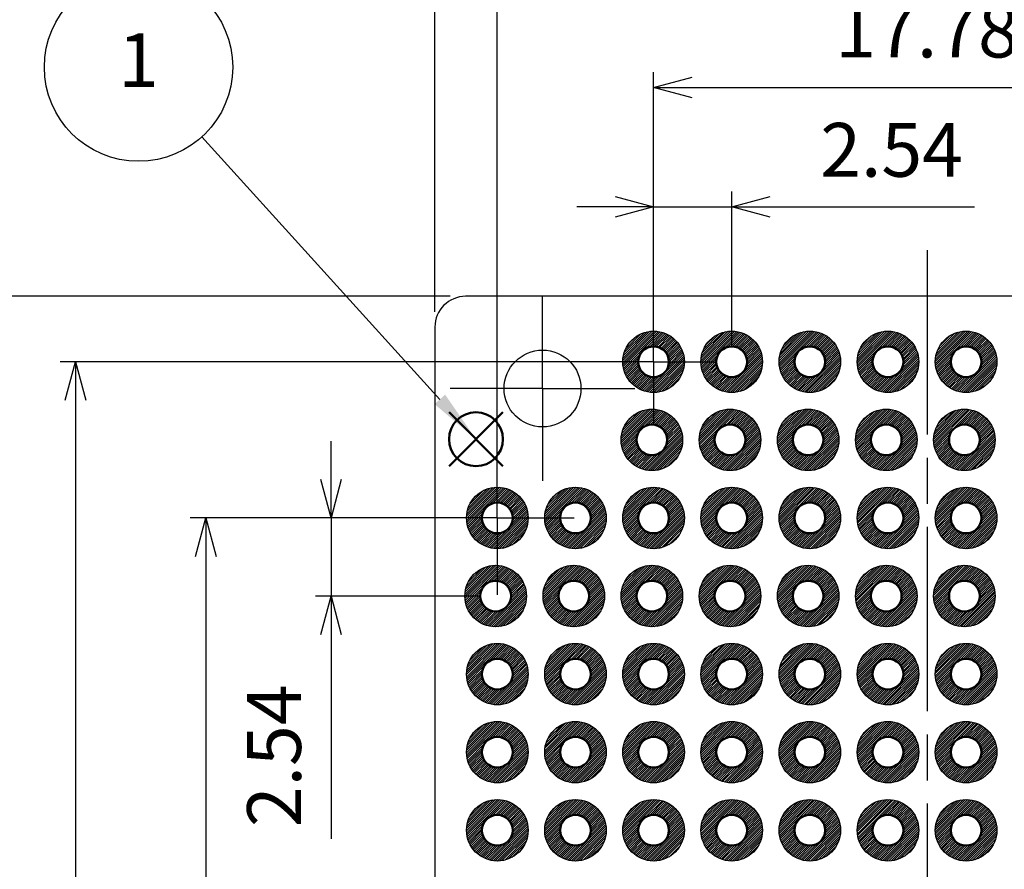
# Model space of a CAD drawing. Units: millimetres. Extents: x 197 to 398, y 107 to 247.
# Drawn here: x 265 to 297, y 196 to 223 of the extents above; entities that cross this region are included whole.
import ezdxf

# ---------------------------------------------------------------- set-up
doc = ezdxf.new("R2010")
doc.units = ezdxf.units.MM
doc.header["$LTSCALE"] = 0.5
doc.linetypes.add('AM_ISO08W050', pattern=[18, 12, -1.5, 3, -1.5])
doc.linetypes.add('AM_ISO08W050x2', pattern=[9, 6, -0.75, 1.5, -0.75])
doc.layers.add('AM_12', color=7, linetype='Continuous', lineweight=50, plot=False)
for name, color, linetype, lineweight in [('AM_5', 3, 'Continuous', 25), ('AM_7', 4, 'AM_ISO08W050', 25), ('基板', 7, 'Continuous', 50), ('ﾊﾝﾀﾞ', 8, 'Continuous', 25)]:
    doc.layers.add(name, color=color, linetype=linetype, lineweight=lineweight)
doc.styles.add('ACISOTS', font='isocp.shx', dxfattribs={"height": 1, "bigfont": 'extfont.shx'})
doc.styles.get("Standard").update_dxf_attribs({"font": 'ISOCP.SHX', "bigfont": 'EXTFONT.SHX'})
doc.dimstyles.new('AM_ISO$0', dxfattribs={"dimtxt": 3.5, "dimasz": 2.5, "dimexe": 1, "dimexo": 1, "dimgap": 1.5, "dimtad": 1, "dimdsep": 46, "dimtxsty": 'STANDARD', "dimblk": 'OPEN30', "dimcen": 0, "dimclrd": 3, "dimclre": 3, "dimclrt": 2, "dimadec": 0, "dimazin": 2, "dimtp": 0.1, "dimtm": 0.1, "dimtfac": 0.71, "dimtmove": 0, "dimatfit": 3, "dimldrblk": 'OPEN30', "dimfxl": 1, "dimlwd": -1, "dimlwe": -1, "dimarcsym": 0})
pattern_1 = [(45, (197.907274, -0.155205), (-0.035355339, 0.035355339), [])]
pattern_2 = [(45, (197.907274, 2.384795), (-0.035355339, 0.035355339), [])]
pattern_3 = [(45, (197.851744, 7.464643), (-0.035355339, 0.035355339), [])]
pattern_4 = [(45, (197.907274, 10.004795), (-0.035355339, 0.035355339), [])]
pattern_5 = [(45, (197.907274, 4.924795), (-0.035355339, 0.035355339), [])]
pattern_6 = [(45, (197.851744, 12.544643), (-0.035355339, 0.035355339), [])]
pattern_7 = [(45, (197.907274, 15.084795), (-0.035355339, 0.035355339), [])]

# ---------------------------------------------------------------- blocks, each defined once
blk = doc.blocks.new('_Open30')
at = {"color": 0, "linetype": 'ByBlock', "lineweight": -2}
for p, q in [((-1, 0.268), (0, 0)), ((0, 0), (-1, -0.268)), ((0, 0), (-1, 0))]:
    blk.add_line(p, q, dxfattribs=at)
blk = doc.blocks.new('*D22')
at = {"layer": 'AM_5', "color": 3}
for p, q in [((278.122, 213.731), (278.122, 228.651)), ((310.122, 213.731), (310.122, 228.651)), ((279.372, 228.151), (308.872, 228.151))]:
    blk.add_line(p, q, dxfattribs=at)
at = {"layer": 'Defpoints', "color": 0}
for p in [(310.122, 228.151), (278.122, 213.231), (310.122, 213.231)]:
    blk.add_point(p, dxfattribs=at)
at = {"layer": 'AM_5', "color": 3, "xscale": 1.25, "yscale": 1.25, "zscale": 1.25, "rotation": 180}
blk.add_blockref('_Open30', (278.122, 228.151), dxfattribs=at)
at = {"layer": 'AM_5', "color": 3, "xscale": 1.25, "yscale": 1.25, "zscale": 1.25}
blk.add_blockref('_Open30', (310.122, 228.151), dxfattribs=at)
at = {"layer": 'AM_5', "color": 2, "insert": (294.122, 229.776), "char_height": 1.75, "attachment_point": 5}
blk.add_mtext('32', dxfattribs=at)
blk = doc.blocks.new('*D23')
at = {"layer": 'AM_5', "color": 3}
for p, q in [((285.232, 212.601), (285.232, 221.524)), ((303.012, 212.601), (303.012, 221.524)), ((286.482, 221.024), (301.762, 221.024))]:
    blk.add_line(p, q, dxfattribs=at)
at = {"layer": 'Defpoints', "color": 0}
for p in [(303.012, 221.024), (285.232, 212.101), (303.012, 212.101)]:
    blk.add_point(p, dxfattribs=at)
at = {"layer": 'AM_5', "color": 3, "xscale": 1.25, "yscale": 1.25, "zscale": 1.25, "rotation": 180}
blk.add_blockref('_Open30', (285.232, 221.024), dxfattribs=at)
at = {"layer": 'AM_5', "color": 3, "xscale": 1.25, "yscale": 1.25, "zscale": 1.25}
blk.add_blockref('_Open30', (303.012, 221.024), dxfattribs=at)
at = {"layer": 'AM_5', "color": 2, "insert": (294.123, 222.649), "char_height": 1.75, "attachment_point": 5}
blk.add_mtext('17.78', dxfattribs=at)
blk = doc.blocks.new('*D24')
at = {"layer": 'AM_5', "color": 3}
for p, q in [((280.152, 207.521), (280.152, 225.226)), ((308.092, 207.521), (308.092, 225.226)), ((281.402, 224.726), (306.842, 224.726))]:
    blk.add_line(p, q, dxfattribs=at)
at = {"layer": 'Defpoints', "color": 0}
for p in [(308.092, 224.726), (280.152, 207.021), (308.092, 207.021)]:
    blk.add_point(p, dxfattribs=at)
at = {"layer": 'AM_5', "color": 3, "xscale": 1.25, "yscale": 1.25, "zscale": 1.25, "rotation": 180}
blk.add_blockref('_Open30', (280.152, 224.726), dxfattribs=at)
at = {"layer": 'AM_5', "color": 3, "xscale": 1.25, "yscale": 1.25, "zscale": 1.25}
blk.add_blockref('_Open30', (308.092, 224.726), dxfattribs=at)
at = {"layer": 'AM_5', "color": 2, "insert": (294.122, 226.351), "char_height": 1.75, "attachment_point": 5}
blk.add_mtext('27.94', dxfattribs=at)
blk = doc.blocks.new('*D25')
at = {"layer": 'AM_5', "color": 3}
for p, q in [((278.622, 214.231), (261.736, 214.231)), ((262.236, 212.981), (262.236, 142.481)), ((278.622, 141.231), (261.736, 141.231))]:
    blk.add_line(p, q, dxfattribs=at)
at = {"layer": 'Defpoints', "color": 0}
for p in [(279.122, 214.231), (262.236, 141.231), (279.122, 141.231)]:
    blk.add_point(p, dxfattribs=at)
at = {"layer": 'AM_5', "color": 3, "xscale": 1.25, "yscale": 1.25, "zscale": 1.25}
for p, rotation in [((262.236, 214.231), 90), ((262.236, 141.231), 270)]:
    blk.add_blockref('_Open30', p, dxfattribs=dict(at, rotation=rotation))
at = {"layer": 'AM_5', "color": 2, "insert": (260.611, 177.731), "char_height": 1.75, "attachment_point": 5, "rotation": 90}
blk.add_mtext('73', dxfattribs=at)
blk = doc.blocks.new('*D26')
at = {"layer": 'AM_5', "color": 3}
for p, q in [((279.652, 207.021), (270.171, 207.021)), ((270.671, 205.771), (270.671, 149.851)), ((279.652, 148.601), (270.171, 148.601))]:
    blk.add_line(p, q, dxfattribs=at)
at = {"layer": 'Defpoints', "color": 0}
for p in [(280.152, 207.021), (270.671, 148.601), (280.152, 148.601)]:
    blk.add_point(p, dxfattribs=at)
at = {"layer": 'AM_5', "color": 3, "xscale": 1.25, "yscale": 1.25, "zscale": 1.25}
for p, rotation in [((270.671, 207.021), 90), ((270.671, 148.601), 270)]:
    blk.add_blockref('_Open30', p, dxfattribs=dict(at, rotation=rotation))
at = {"layer": 'AM_5', "color": 2, "insert": (269.046, 177.811), "char_height": 1.75, "attachment_point": 5, "rotation": 90}
blk.add_mtext('58.42', dxfattribs=at)
blk = doc.blocks.new('*D27')
at = {"layer": 'AM_5', "color": 3}
for p, q in [((284.732, 212.101), (265.938, 212.101)), ((266.438, 210.851), (266.438, 144.771)), ((284.732, 143.521), (265.938, 143.521))]:
    blk.add_line(p, q, dxfattribs=at)
at = {"layer": 'Defpoints', "color": 0}
for p in [(285.232, 212.101), (266.438, 143.521), (285.232, 143.521)]:
    blk.add_point(p, dxfattribs=at)
at = {"layer": 'AM_5', "color": 3, "xscale": 1.25, "yscale": 1.25, "zscale": 1.25}
for p, rotation in [((266.438, 212.101), 90), ((266.438, 143.521), 270)]:
    blk.add_blockref('_Open30', p, dxfattribs=dict(at, rotation=rotation))
at = {"layer": 'AM_5', "color": 2, "insert": (264.813, 177.385), "char_height": 1.75, "attachment_point": 5, "rotation": 90}
blk.add_mtext('68.58', dxfattribs=at)
blk = doc.blocks.new('*S32')
at = {"layer": 'AM_12', "color": 4}
for p, q in [((278.583, 208.707), (280.333, 210.457)), ((278.583, 210.457), (280.333, 208.707))]:
    blk.add_line(p, q, dxfattribs=at)
blk.add_circle((279.458, 209.582), 0.875, dxfattribs=at)
blk = doc.blocks.new('*D30')
at = {"layer": 'AM_5', "color": 3}
for p, q in [((285.232, 212.601), (285.232, 217.643)), ((287.772, 212.601), (287.772, 217.643)), ((283.982, 217.143), (282.732, 217.143)), ((285.232, 217.143), (287.772, 217.143)), ((289.022, 217.143), (295.667, 217.143))]:
    blk.add_line(p, q, dxfattribs=at)
at = {"layer": 'Defpoints', "color": 0}
for p in [(287.772, 217.143), (285.232, 212.101), (287.772, 212.101)]:
    blk.add_point(p, dxfattribs=at)
at = {"layer": 'AM_5', "color": 3, "xscale": 1.25, "yscale": 1.25, "zscale": 1.25}
blk.add_blockref('_Open30', (285.232, 217.143), dxfattribs=at)
at = {"layer": 'AM_5', "color": 3, "xscale": 1.25, "yscale": 1.25, "zscale": 1.25, "rotation": 180}
blk.add_blockref('_Open30', (287.772, 217.143), dxfattribs=at)
at = {"layer": 'AM_5', "color": 2, "insert": (292.97, 218.769), "char_height": 1.75, "attachment_point": 5}
blk.add_mtext('2.54', dxfattribs=at)
blk = doc.blocks.new('*D31')
at = {"layer": 'AM_5', "color": 3}
for p, q in [((274.745, 208.271), (274.745, 209.521)), ((279.652, 207.021), (274.245, 207.021)), ((274.745, 207.021), (274.745, 204.48)), ((279.597, 204.48), (274.245, 204.48)), ((274.745, 203.23), (274.745, 196.586))]:
    blk.add_line(p, q, dxfattribs=at)
at = {"layer": 'Defpoints', "color": 0}
for p in [(280.152, 207.021), (274.745, 204.48), (280.097, 204.48)]:
    blk.add_point(p, dxfattribs=at)
at = {"layer": 'AM_5', "color": 3, "xscale": 1.25, "yscale": 1.25, "zscale": 1.25}
for p, rotation in [((274.745, 207.021), 270), ((274.745, 204.48), 90)]:
    blk.add_blockref('_Open30', p, dxfattribs=dict(at, rotation=rotation))
at = {"layer": 'AM_5', "color": 2, "insert": (273.12, 199.283), "char_height": 1.75, "attachment_point": 5, "rotation": 90}
blk.add_mtext('2.54', dxfattribs=at)

msp = doc.modelspace()

# ---------------------------------------------------------------- hatches: boundary and pattern name
at = {"layer": 'ﾊﾝﾀﾞ'}
h = msp.add_hatch(dxfattribs=at)
h.set_pattern_fill('_U', color=8, scale=0.05, angle=45, style=0, pattern_type=0)
h.set_pattern_definition(pattern_7)
edge = h.paths.add_edge_path()
edge.add_arc((285.232, 212.101), 1, 65.7938, 348.5408, ccw=False)
edge.add_arc((285.232, 212.101), 1, 348.5408, 425.7938, ccw=False)
edge = h.paths.add_edge_path(flags=16)
edge.add_arc((285.232, 212.101), 0.5, 528.5408, 785.7938)
edge.add_arc((285.232, 212.101), 0.5, 425.7938, 528.5408)
h = msp.add_hatch(dxfattribs=at)
h.set_pattern_fill('_U', color=8, scale=0.05, angle=45, style=0, pattern_type=0)
h.set_pattern_definition(pattern_7)
edge = h.paths.add_edge_path()
edge.add_arc((287.772, 212.101), 1, 65.7938, 348.5408, ccw=False)
edge.add_arc((287.772, 212.101), 1, 348.5408, 425.7938, ccw=False)
edge = h.paths.add_edge_path(flags=16)
edge.add_arc((287.772, 212.101), 0.5, 528.5408, 785.7938)
edge.add_arc((287.772, 212.101), 0.5, 425.7938, 528.5408)
h = msp.add_hatch(dxfattribs=at)
h.set_pattern_fill('_U', color=8, scale=0.05, angle=45, style=0, pattern_type=0)
h.set_pattern_definition(pattern_7)
edge = h.paths.add_edge_path()
edge.add_arc((290.312, 212.101), 1, 65.7938, 348.5408, ccw=False)
edge.add_arc((290.312, 212.101), 1, 348.5408, 425.7938, ccw=False)
edge = h.paths.add_edge_path(flags=16)
edge.add_arc((290.312, 212.101), 0.5, 528.5408, 785.7938)
edge.add_arc((290.312, 212.101), 0.5, 425.7938, 528.5408)
h = msp.add_hatch(dxfattribs=at)
h.set_pattern_fill('_U', color=8, scale=0.05, angle=45, style=0, pattern_type=0)
h.set_pattern_definition(pattern_7)
edge = h.paths.add_edge_path()
edge.add_arc((292.852, 212.101), 1, 65.7938, 348.5408, ccw=False)
edge.add_arc((292.852, 212.101), 1, 348.5408, 425.7938, ccw=False)
edge = h.paths.add_edge_path(flags=16)
edge.add_arc((292.852, 212.101), 0.5, 528.5408, 785.7938)
edge.add_arc((292.852, 212.101), 0.5, 425.7938, 528.5408)
h = msp.add_hatch(dxfattribs=at)
h.set_pattern_fill('_U', color=8, scale=0.05, angle=45, style=0, pattern_type=0)
h.set_pattern_definition([(45, (247.427274, 112.824795), (-0.03535534, 0.03535534), [])])
edge = h.paths.add_edge_path()
edge.add_arc((295.392, 212.101), 1, 191.4592, 474.2062)
edge.add_arc((295.392, 212.101), 1, 114.2062, 191.4592)
edge = h.paths.add_edge_path(flags=16)
edge.add_arc((295.392, 212.101), 0.5, -245.7938, 11.4592, ccw=False)
edge.add_arc((295.392, 212.101), 0.5, 11.4592, 114.2062, ccw=False)
h = msp.add_hatch(dxfattribs=at)
h.set_pattern_fill('_U', color=8, scale=0.05, angle=45, style=0, pattern_type=0)
h.set_pattern_definition(pattern_6)
edge = h.paths.add_edge_path()
edge.add_arc((285.177, 209.56), 1, 65.7938, 348.5408, ccw=False)
edge.add_arc((285.177, 209.56), 1, 348.5408, 425.7938, ccw=False)
edge = h.paths.add_edge_path(flags=16)
edge.add_arc((285.177, 209.56), 0.5, 528.5408, 785.7938)
edge.add_arc((285.177, 209.56), 0.5, 425.7938, 528.5408)
h = msp.add_hatch(dxfattribs=at)
h.set_pattern_fill('_U', color=8, scale=0.05, angle=45, style=0, pattern_type=0)
h.set_pattern_definition(pattern_6)
edge = h.paths.add_edge_path()
edge.add_arc((287.717, 209.56), 1, 65.7938, 348.5408, ccw=False)
edge.add_arc((287.717, 209.56), 1, 348.5408, 425.7938, ccw=False)
edge = h.paths.add_edge_path(flags=16)
edge.add_arc((287.717, 209.56), 0.5, 528.5408, 785.7938)
edge.add_arc((287.717, 209.56), 0.5, 425.7938, 528.5408)
h = msp.add_hatch(dxfattribs=at)
h.set_pattern_fill('_U', color=8, scale=0.05, angle=45, style=0, pattern_type=0)
h.set_pattern_definition(pattern_6)
edge = h.paths.add_edge_path()
edge.add_arc((290.257, 209.56), 1, 65.7938, 348.5408, ccw=False)
edge.add_arc((290.257, 209.56), 1, 348.5408, 425.7938, ccw=False)
edge = h.paths.add_edge_path(flags=16)
edge.add_arc((290.257, 209.56), 0.5, 528.5408, 785.7938)
edge.add_arc((290.257, 209.56), 0.5, 425.7938, 528.5408)
h = msp.add_hatch(dxfattribs=at)
h.set_pattern_fill('_U', color=8, scale=0.05, angle=45, style=0, pattern_type=0)
h.set_pattern_definition(pattern_6)
edge = h.paths.add_edge_path()
edge.add_arc((292.797, 209.56), 1, 65.7938, 348.5408, ccw=False)
edge.add_arc((292.797, 209.56), 1, 348.5408, 425.7938, ccw=False)
edge = h.paths.add_edge_path(flags=16)
edge.add_arc((292.797, 209.56), 0.5, 528.5408, 785.7938)
edge.add_arc((292.797, 209.56), 0.5, 425.7938, 528.5408)
h = msp.add_hatch(dxfattribs=at)
h.set_pattern_fill('_U', color=8, scale=0.05, angle=45, style=0, pattern_type=0)
h.set_pattern_definition([(45, (247.371744, 110.284643), (-0.03535534, 0.03535534), [])])
edge = h.paths.add_edge_path()
edge.add_arc((295.337, 209.56), 1, 191.4592, 474.2062)
edge.add_arc((295.337, 209.56), 1, 114.2062, 191.4592)
edge = h.paths.add_edge_path(flags=16)
edge.add_arc((295.337, 209.56), 0.5, -245.7938, 11.4592, ccw=False)
edge.add_arc((295.337, 209.56), 0.5, 11.4592, 114.2062, ccw=False)
h = msp.add_hatch(dxfattribs=at)
h.set_pattern_fill('_U', color=8, scale=0.05, angle=45, style=0, pattern_type=0)
h.set_pattern_definition(pattern_4)
edge = h.paths.add_edge_path()
edge.add_arc((280.152, 207.021), 1, 65.7938, 348.5408, ccw=False)
edge.add_arc((280.152, 207.021), 1, 348.5408, 425.7938, ccw=False)
edge = h.paths.add_edge_path(flags=16)
edge.add_arc((280.152, 207.021), 0.5, 528.5408, 785.7938)
edge.add_arc((280.152, 207.021), 0.5, 425.7938, 528.5408)
h = msp.add_hatch(dxfattribs=at)
h.set_pattern_fill('_U', color=8, scale=0.05, angle=45, style=0, pattern_type=0)
h.set_pattern_definition(pattern_4)
edge = h.paths.add_edge_path()
edge.add_arc((282.692, 207.021), 1, 65.7938, 348.5408, ccw=False)
edge.add_arc((282.692, 207.021), 1, 348.5408, 425.7938, ccw=False)
edge = h.paths.add_edge_path(flags=16)
edge.add_arc((282.692, 207.021), 0.5, 528.5408, 785.7938)
edge.add_arc((282.692, 207.021), 0.5, 425.7938, 528.5408)
h = msp.add_hatch(dxfattribs=at)
h.set_pattern_fill('_U', color=8, scale=0.05, angle=45, style=0, pattern_type=0)
h.set_pattern_definition(pattern_4)
edge = h.paths.add_edge_path()
edge.add_arc((285.232, 207.021), 1, 65.7938, 348.5408, ccw=False)
edge.add_arc((285.232, 207.021), 1, 348.5408, 425.7938, ccw=False)
edge = h.paths.add_edge_path(flags=16)
edge.add_arc((285.232, 207.021), 0.5, 528.5408, 785.7938)
edge.add_arc((285.232, 207.021), 0.5, 425.7938, 528.5408)
h = msp.add_hatch(dxfattribs=at)
h.set_pattern_fill('_U', color=8, scale=0.05, angle=45, style=0, pattern_type=0)
h.set_pattern_definition(pattern_4)
edge = h.paths.add_edge_path()
edge.add_arc((287.772, 207.021), 1, 65.7938, 348.5408, ccw=False)
edge.add_arc((287.772, 207.021), 1, 348.5408, 425.7938, ccw=False)
edge = h.paths.add_edge_path(flags=16)
edge.add_arc((287.772, 207.021), 0.5, 528.5408, 785.7938)
edge.add_arc((287.772, 207.021), 0.5, 425.7938, 528.5408)
h = msp.add_hatch(dxfattribs=at)
h.set_pattern_fill('_U', color=8, scale=0.05, angle=45, style=0, pattern_type=0)
h.set_pattern_definition(pattern_4)
edge = h.paths.add_edge_path()
edge.add_arc((290.312, 207.021), 1, 65.7938, 348.5408, ccw=False)
edge.add_arc((290.312, 207.021), 1, 348.5408, 425.7938, ccw=False)
edge = h.paths.add_edge_path(flags=16)
edge.add_arc((290.312, 207.021), 0.5, 528.5408, 785.7938)
edge.add_arc((290.312, 207.021), 0.5, 425.7938, 528.5408)
h = msp.add_hatch(dxfattribs=at)
h.set_pattern_fill('_U', color=8, scale=0.05, angle=45, style=0, pattern_type=0)
h.set_pattern_definition(pattern_4)
edge = h.paths.add_edge_path()
edge.add_arc((292.852, 207.021), 1, 65.7938, 348.5408, ccw=False)
edge.add_arc((292.852, 207.021), 1, 348.5408, 425.7938, ccw=False)
edge = h.paths.add_edge_path(flags=16)
edge.add_arc((292.852, 207.021), 0.5, 528.5408, 785.7938)
edge.add_arc((292.852, 207.021), 0.5, 425.7938, 528.5408)
h = msp.add_hatch(dxfattribs=at)
h.set_pattern_fill('_U', color=8, scale=0.05, angle=45, style=0, pattern_type=0)
h.set_pattern_definition([(45, (247.427274, 107.744795), (-0.03535534, 0.03535534), [])])
edge = h.paths.add_edge_path()
edge.add_arc((295.392, 207.021), 1, 191.4592, 474.2062)
edge.add_arc((295.392, 207.021), 1, 114.2062, 191.4592)
edge = h.paths.add_edge_path(flags=16)
edge.add_arc((295.392, 207.021), 0.5, -245.7938, 11.4592, ccw=False)
edge.add_arc((295.392, 207.021), 0.5, 11.4592, 114.2062, ccw=False)
h = msp.add_hatch(dxfattribs=at)
h.set_pattern_fill('_U', color=8, scale=0.05, angle=45, style=0, pattern_type=0)
h.set_pattern_definition(pattern_3)
edge = h.paths.add_edge_path()
edge.add_arc((280.097, 204.48), 1, 65.7938, 348.5408, ccw=False)
edge.add_arc((280.097, 204.48), 1, 348.5408, 425.7938, ccw=False)
edge = h.paths.add_edge_path(flags=16)
edge.add_arc((280.097, 204.48), 0.5, 528.5408, 785.7938)
edge.add_arc((280.097, 204.48), 0.5, 425.7938, 528.5408)
h = msp.add_hatch(dxfattribs=at)
h.set_pattern_fill('_U', color=8, scale=0.05, angle=45, style=0, pattern_type=0)
h.set_pattern_definition(pattern_3)
edge = h.paths.add_edge_path()
edge.add_arc((282.637, 204.48), 1, 65.7938, 348.5408, ccw=False)
edge.add_arc((282.637, 204.48), 1, 348.5408, 425.7938, ccw=False)
edge = h.paths.add_edge_path(flags=16)
edge.add_arc((282.637, 204.48), 0.5, 528.5408, 785.7938)
edge.add_arc((282.637, 204.48), 0.5, 425.7938, 528.5408)
h = msp.add_hatch(dxfattribs=at)
h.set_pattern_fill('_U', color=8, scale=0.05, angle=45, style=0, pattern_type=0)
h.set_pattern_definition(pattern_3)
edge = h.paths.add_edge_path()
edge.add_arc((285.177, 204.48), 1, 65.7938, 348.5408, ccw=False)
edge.add_arc((285.177, 204.48), 1, 348.5408, 425.7938, ccw=False)
edge = h.paths.add_edge_path(flags=16)
edge.add_arc((285.177, 204.48), 0.5, 528.5408, 785.7938)
edge.add_arc((285.177, 204.48), 0.5, 425.7938, 528.5408)
h = msp.add_hatch(dxfattribs=at)
h.set_pattern_fill('_U', color=8, scale=0.05, angle=45, style=0, pattern_type=0)
h.set_pattern_definition(pattern_3)
edge = h.paths.add_edge_path()
edge.add_arc((287.717, 204.48), 1, 65.7938, 348.5408, ccw=False)
edge.add_arc((287.717, 204.48), 1, 348.5408, 425.7938, ccw=False)
edge = h.paths.add_edge_path(flags=16)
edge.add_arc((287.717, 204.48), 0.5, 528.5408, 785.7938)
edge.add_arc((287.717, 204.48), 0.5, 425.7938, 528.5408)
h = msp.add_hatch(dxfattribs=at)
h.set_pattern_fill('_U', color=8, scale=0.05, angle=45, style=0, pattern_type=0)
h.set_pattern_definition(pattern_3)
edge = h.paths.add_edge_path()
edge.add_arc((290.257, 204.48), 1, 65.7938, 348.5408, ccw=False)
edge.add_arc((290.257, 204.48), 1, 348.5408, 425.7938, ccw=False)
edge = h.paths.add_edge_path(flags=16)
edge.add_arc((290.257, 204.48), 0.5, 528.5408, 785.7938)
edge.add_arc((290.257, 204.48), 0.5, 425.7938, 528.5408)
h = msp.add_hatch(dxfattribs=at)
h.set_pattern_fill('_U', color=8, scale=0.05, angle=45, style=0, pattern_type=0)
h.set_pattern_definition(pattern_3)
edge = h.paths.add_edge_path()
edge.add_arc((292.797, 204.48), 1, 65.7938, 348.5408, ccw=False)
edge.add_arc((292.797, 204.48), 1, 348.5408, 425.7938, ccw=False)
edge = h.paths.add_edge_path(flags=16)
edge.add_arc((292.797, 204.48), 0.5, 528.5408, 785.7938)
edge.add_arc((292.797, 204.48), 0.5, 425.7938, 528.5408)
h = msp.add_hatch(dxfattribs=at)
h.set_pattern_fill('_U', color=8, scale=0.05, angle=45, style=0, pattern_type=0)
h.set_pattern_definition([(45, (247.371744, 105.204643), (-0.03535534, 0.03535534), [])])
edge = h.paths.add_edge_path()
edge.add_arc((295.337, 204.48), 1, 191.4592, 474.2062)
edge.add_arc((295.337, 204.48), 1, 114.2062, 191.4592)
edge = h.paths.add_edge_path(flags=16)
edge.add_arc((295.337, 204.48), 0.5, -245.7938, 11.4592, ccw=False)
edge.add_arc((295.337, 204.48), 0.5, 11.4592, 114.2062, ccw=False)
h = msp.add_hatch(dxfattribs=at)
h.set_pattern_fill('_U', color=8, scale=0.05, angle=45, style=0, pattern_type=0)
h.set_pattern_definition(pattern_5)
edge = h.paths.add_edge_path()
edge.add_arc((280.152, 201.941), 1, 65.7938, 348.5408, ccw=False)
edge.add_arc((280.152, 201.941), 1, 348.5408, 425.7938, ccw=False)
edge = h.paths.add_edge_path(flags=16)
edge.add_arc((280.152, 201.941), 0.5, 528.5408, 785.7938)
edge.add_arc((280.152, 201.941), 0.5, 425.7938, 528.5408)
h = msp.add_hatch(dxfattribs=at)
h.set_pattern_fill('_U', color=8, scale=0.05, angle=45, style=0, pattern_type=0)
h.set_pattern_definition(pattern_5)
edge = h.paths.add_edge_path()
edge.add_arc((282.692, 201.941), 1, 65.7938, 348.5408, ccw=False)
edge.add_arc((282.692, 201.941), 1, 348.5408, 425.7938, ccw=False)
edge = h.paths.add_edge_path(flags=16)
edge.add_arc((282.692, 201.941), 0.5, 528.5408, 785.7938)
edge.add_arc((282.692, 201.941), 0.5, 425.7938, 528.5408)
h = msp.add_hatch(dxfattribs=at)
h.set_pattern_fill('_U', color=8, scale=0.05, angle=45, style=0, pattern_type=0)
h.set_pattern_definition(pattern_5)
edge = h.paths.add_edge_path()
edge.add_arc((285.232, 201.941), 1, 65.7938, 348.5408, ccw=False)
edge.add_arc((285.232, 201.941), 1, 348.5408, 425.7938, ccw=False)
edge = h.paths.add_edge_path(flags=16)
edge.add_arc((285.232, 201.941), 0.5, 528.5408, 785.7938)
edge.add_arc((285.232, 201.941), 0.5, 425.7938, 528.5408)
h = msp.add_hatch(dxfattribs=at)
h.set_pattern_fill('_U', color=8, scale=0.05, angle=45, style=0, pattern_type=0)
h.set_pattern_definition(pattern_5)
edge = h.paths.add_edge_path()
edge.add_arc((287.772, 201.941), 1, 65.7938, 348.5408, ccw=False)
edge.add_arc((287.772, 201.941), 1, 348.5408, 425.7938, ccw=False)
edge = h.paths.add_edge_path(flags=16)
edge.add_arc((287.772, 201.941), 0.5, 528.5408, 785.7938)
edge.add_arc((287.772, 201.941), 0.5, 425.7938, 528.5408)
h = msp.add_hatch(dxfattribs=at)
h.set_pattern_fill('_U', color=8, scale=0.05, angle=45, style=0, pattern_type=0)
h.set_pattern_definition(pattern_5)
edge = h.paths.add_edge_path()
edge.add_arc((290.312, 201.941), 1, 65.7938, 348.5408, ccw=False)
edge.add_arc((290.312, 201.941), 1, 348.5408, 425.7938, ccw=False)
edge = h.paths.add_edge_path(flags=16)
edge.add_arc((290.312, 201.941), 0.5, 528.5408, 785.7938)
edge.add_arc((290.312, 201.941), 0.5, 425.7938, 528.5408)
h = msp.add_hatch(dxfattribs=at)
h.set_pattern_fill('_U', color=8, scale=0.05, angle=45, style=0, pattern_type=0)
h.set_pattern_definition(pattern_5)
edge = h.paths.add_edge_path()
edge.add_arc((292.852, 201.941), 1, 65.7938, 348.5408, ccw=False)
edge.add_arc((292.852, 201.941), 1, 348.5408, 425.7938, ccw=False)
edge = h.paths.add_edge_path(flags=16)
edge.add_arc((292.852, 201.941), 0.5, 528.5408, 785.7938)
edge.add_arc((292.852, 201.941), 0.5, 425.7938, 528.5408)
h = msp.add_hatch(dxfattribs=at)
h.set_pattern_fill('_U', color=8, scale=0.05, angle=45, style=0, pattern_type=0)
h.set_pattern_definition([(45, (247.427274, 102.664795), (-0.03535534, 0.03535534), [])])
edge = h.paths.add_edge_path()
edge.add_arc((295.392, 201.941), 1, 191.4592, 474.2062)
edge.add_arc((295.392, 201.941), 1, 114.2062, 191.4592)
edge = h.paths.add_edge_path(flags=16)
edge.add_arc((295.392, 201.941), 0.5, -245.7938, 11.4592, ccw=False)
edge.add_arc((295.392, 201.941), 0.5, 11.4592, 114.2062, ccw=False)
h = msp.add_hatch(dxfattribs=at)
h.set_pattern_fill('_U', color=8, scale=0.05, angle=45, style=0, pattern_type=0)
h.set_pattern_definition(pattern_2)
edge = h.paths.add_edge_path()
edge.add_arc((280.152, 199.401), 1, 65.7938, 348.5408, ccw=False)
edge.add_arc((280.152, 199.401), 1, 348.5408, 425.7938, ccw=False)
edge = h.paths.add_edge_path(flags=16)
edge.add_arc((280.152, 199.401), 0.5, 528.5408, 785.7938)
edge.add_arc((280.152, 199.401), 0.5, 425.7938, 528.5408)
h = msp.add_hatch(dxfattribs=at)
h.set_pattern_fill('_U', color=8, scale=0.05, angle=45, style=0, pattern_type=0)
h.set_pattern_definition(pattern_2)
edge = h.paths.add_edge_path()
edge.add_arc((282.692, 199.401), 1, 65.7938, 348.5408, ccw=False)
edge.add_arc((282.692, 199.401), 1, 348.5408, 425.7938, ccw=False)
edge = h.paths.add_edge_path(flags=16)
edge.add_arc((282.692, 199.401), 0.5, 528.5408, 785.7938)
edge.add_arc((282.692, 199.401), 0.5, 425.7938, 528.5408)
h = msp.add_hatch(dxfattribs=at)
h.set_pattern_fill('_U', color=8, scale=0.05, angle=45, style=0, pattern_type=0)
h.set_pattern_definition(pattern_2)
edge = h.paths.add_edge_path()
edge.add_arc((285.232, 199.401), 1, 65.7938, 348.5408, ccw=False)
edge.add_arc((285.232, 199.401), 1, 348.5408, 425.7938, ccw=False)
edge = h.paths.add_edge_path(flags=16)
edge.add_arc((285.232, 199.401), 0.5, 528.5408, 785.7938)
edge.add_arc((285.232, 199.401), 0.5, 425.7938, 528.5408)
h = msp.add_hatch(dxfattribs=at)
h.set_pattern_fill('_U', color=8, scale=0.05, angle=45, style=0, pattern_type=0)
h.set_pattern_definition(pattern_2)
edge = h.paths.add_edge_path()
edge.add_arc((287.772, 199.401), 1, 65.7938, 348.5408, ccw=False)
edge.add_arc((287.772, 199.401), 1, 348.5408, 425.7938, ccw=False)
edge = h.paths.add_edge_path(flags=16)
edge.add_arc((287.772, 199.401), 0.5, 528.5408, 785.7938)
edge.add_arc((287.772, 199.401), 0.5, 425.7938, 528.5408)
h = msp.add_hatch(dxfattribs=at)
h.set_pattern_fill('_U', color=8, scale=0.05, angle=45, style=0, pattern_type=0)
h.set_pattern_definition(pattern_2)
edge = h.paths.add_edge_path()
edge.add_arc((290.312, 199.401), 1, 65.7938, 348.5408, ccw=False)
edge.add_arc((290.312, 199.401), 1, 348.5408, 425.7938, ccw=False)
edge = h.paths.add_edge_path(flags=16)
edge.add_arc((290.312, 199.401), 0.5, 528.5408, 785.7938)
edge.add_arc((290.312, 199.401), 0.5, 425.7938, 528.5408)
h = msp.add_hatch(dxfattribs=at)
h.set_pattern_fill('_U', color=8, scale=0.05, angle=45, style=0, pattern_type=0)
h.set_pattern_definition(pattern_2)
edge = h.paths.add_edge_path()
edge.add_arc((292.852, 199.401), 1, 65.7938, 348.5408, ccw=False)
edge.add_arc((292.852, 199.401), 1, 348.5408, 425.7938, ccw=False)
edge = h.paths.add_edge_path(flags=16)
edge.add_arc((292.852, 199.401), 0.5, 528.5408, 785.7938)
edge.add_arc((292.852, 199.401), 0.5, 425.7938, 528.5408)
h = msp.add_hatch(dxfattribs=at)
h.set_pattern_fill('_U', color=8, scale=0.05, angle=45, style=0, pattern_type=0)
h.set_pattern_definition([(45, (247.427274, 100.124795), (-0.03535534, 0.03535534), [])])
edge = h.paths.add_edge_path()
edge.add_arc((295.392, 199.401), 1, 191.4592, 474.2062)
edge.add_arc((295.392, 199.401), 1, 114.2062, 191.4592)
edge = h.paths.add_edge_path(flags=16)
edge.add_arc((295.392, 199.401), 0.5, -245.7938, 11.4592, ccw=False)
edge.add_arc((295.392, 199.401), 0.5, 11.4592, 114.2062, ccw=False)
h = msp.add_hatch(dxfattribs=at)
h.set_pattern_fill('_U', color=8, scale=0.05, angle=45, style=0, pattern_type=0)
h.set_pattern_definition(pattern_1)
edge = h.paths.add_edge_path()
edge.add_arc((280.152, 196.861), 1, 65.7938, 348.5408, ccw=False)
edge.add_arc((280.152, 196.861), 1, 348.5408, 425.7938, ccw=False)
edge = h.paths.add_edge_path(flags=16)
edge.add_arc((280.152, 196.861), 0.5, 528.5408, 785.7938)
edge.add_arc((280.152, 196.861), 0.5, 425.7938, 528.5408)
h = msp.add_hatch(dxfattribs=at)
h.set_pattern_fill('_U', color=8, scale=0.05, angle=45, style=0, pattern_type=0)
h.set_pattern_definition(pattern_1)
edge = h.paths.add_edge_path()
edge.add_arc((282.692, 196.861), 1, 65.7938, 348.5408, ccw=False)
edge.add_arc((282.692, 196.861), 1, 348.5408, 425.7938, ccw=False)
edge = h.paths.add_edge_path(flags=16)
edge.add_arc((282.692, 196.861), 0.5, 528.5408, 785.7938)
edge.add_arc((282.692, 196.861), 0.5, 425.7938, 528.5408)
h = msp.add_hatch(dxfattribs=at)
h.set_pattern_fill('_U', color=8, scale=0.05, angle=45, style=0, pattern_type=0)
h.set_pattern_definition(pattern_1)
edge = h.paths.add_edge_path()
edge.add_arc((285.232, 196.861), 1, 65.7938, 348.5408, ccw=False)
edge.add_arc((285.232, 196.861), 1, 348.5408, 425.7938, ccw=False)
edge = h.paths.add_edge_path(flags=16)
edge.add_arc((285.232, 196.861), 0.5, 528.5408, 785.7938)
edge.add_arc((285.232, 196.861), 0.5, 425.7938, 528.5408)
h = msp.add_hatch(dxfattribs=at)
h.set_pattern_fill('_U', color=8, scale=0.05, angle=45, style=0, pattern_type=0)
h.set_pattern_definition(pattern_1)
edge = h.paths.add_edge_path()
edge.add_arc((287.772, 196.861), 1, 65.7938, 348.5408, ccw=False)
edge.add_arc((287.772, 196.861), 1, 348.5408, 425.7938, ccw=False)
edge = h.paths.add_edge_path(flags=16)
edge.add_arc((287.772, 196.861), 0.5, 528.5408, 785.7938)
edge.add_arc((287.772, 196.861), 0.5, 425.7938, 528.5408)
h = msp.add_hatch(dxfattribs=at)
h.set_pattern_fill('_U', color=8, scale=0.05, angle=45, style=0, pattern_type=0)
h.set_pattern_definition(pattern_1)
edge = h.paths.add_edge_path()
edge.add_arc((290.312, 196.861), 1, 65.7938, 348.5408, ccw=False)
edge.add_arc((290.312, 196.861), 1, 348.5408, 425.7938, ccw=False)
edge = h.paths.add_edge_path(flags=16)
edge.add_arc((290.312, 196.861), 0.5, 528.5408, 785.7938)
edge.add_arc((290.312, 196.861), 0.5, 425.7938, 528.5408)
h = msp.add_hatch(dxfattribs=at)
h.set_pattern_fill('_U', color=8, scale=0.05, angle=45, style=0, pattern_type=0)
h.set_pattern_definition(pattern_1)
edge = h.paths.add_edge_path()
edge.add_arc((292.852, 196.861), 1, 65.7938, 348.5408, ccw=False)
edge.add_arc((292.852, 196.861), 1, 348.5408, 425.7938, ccw=False)
edge = h.paths.add_edge_path(flags=16)
edge.add_arc((292.852, 196.861), 0.5, 528.5408, 785.7938)
edge.add_arc((292.852, 196.861), 0.5, 425.7938, 528.5408)
h = msp.add_hatch(dxfattribs=at)
h.set_pattern_fill('_U', color=8, scale=0.05, angle=45, style=0, pattern_type=0)
h.set_pattern_definition([(45, (247.427274, 97.584795), (-0.03535534, 0.03535534), [])])
edge = h.paths.add_edge_path()
edge.add_arc((295.392, 196.861), 1, 191.4592, 474.2062)
edge.add_arc((295.392, 196.861), 1, 114.2062, 191.4592)
edge = h.paths.add_edge_path(flags=16)
edge.add_arc((295.392, 196.861), 0.5, -245.7938, 11.4592, ccw=False)
edge.add_arc((295.392, 196.861), 0.5, 11.4592, 114.2062, ccw=False)

# ---------------------------------------------------------------- linework, layer by layer
at = {"color": 7}
for points in [[(309.122, 214.231), (279.122, 214.231)], [(278.122, 213.231), (278.122, 142.231)]]:
    msp.add_lwpolyline(points, dxfattribs=at)
msp.add_circle((281.622, 211.231), 1.25)
msp.add_arc((279.122, 213.231), 1, 90, 180, dxfattribs=at)
at = {"layer": 'AM_5', "color": 3}
msp.add_line((270.544, 219.416), (278.283, 210.878), dxfattribs=at)
msp.add_circle((268.487, 221.686), 3.062, dxfattribs=at)
msp.add_trace([(278.112, 210.723), (278.454, 211.033), (279.458, 209.582)], dxfattribs=at)
at = {"layer": 'AM_7'}
msp.add_line((294.122, 215.731), (294.122, 139.731), dxfattribs=at)
at = {"layer": 'AM_7', "linetype": 'AM_ISO08W050x2'}
for p, q in [((281.622, 211.231), (281.622, 214.341)), ((285.232, 212.101), (285.232, 214.101)), ((285.232, 212.101), (283.232, 212.101)), ((285.232, 212.101), (287.232, 212.101)), ((285.232, 212.101), (285.232, 210.101)), ((281.622, 211.231), (278.512, 211.231)), ((281.622, 211.231), (284.733, 211.231)), ((281.622, 211.231), (281.622, 208.12)), ((280.152, 207.021), (280.152, 209.521)), ((280.152, 207.021), (277.652, 207.021)), ((280.152, 207.021), (282.652, 207.021)), ((280.152, 207.021), (280.152, 204.521))]:
    msp.add_line(p, q, dxfattribs=at)
at = {"layer": '基板'}
for centre in [(285.232, 212.101), (287.772, 212.101), (290.312, 212.101), (292.852, 212.101), (295.392, 212.101), (285.177, 209.56), (287.717, 209.56), (290.257, 209.56), (292.797, 209.56), (295.337, 209.56), (280.152, 207.021), (282.692, 207.021), (285.232, 207.021), (287.772, 207.021), (290.312, 207.021), (292.852, 207.021), (295.392, 207.021), (280.097, 204.48), (282.637, 204.48), (285.177, 204.48), (287.717, 204.48), (290.257, 204.48), (292.797, 204.48), (295.337, 204.48), (280.152, 201.941), (282.692, 201.941), (285.232, 201.941), (287.772, 201.941), (290.312, 201.941), (292.852, 201.941), (295.392, 201.941), (280.152, 199.401), (282.692, 199.401), (285.232, 199.401), (287.772, 199.401), (290.312, 199.401), (292.852, 199.401), (295.392, 199.401), (280.152, 196.861), (282.692, 196.861), (285.232, 196.861), (287.772, 196.861), (290.312, 196.861), (292.852, 196.861), (295.392, 196.861)]:
    msp.add_circle(centre, 0.5, dxfattribs=at)
at = {"layer": 'ﾊﾝﾀﾞ'}
for centre in [(285.232, 212.101), (287.772, 212.101), (290.312, 212.101), (292.852, 212.101), (295.392, 212.101), (285.177, 209.56), (287.717, 209.56), (290.257, 209.56), (292.797, 209.56), (295.337, 209.56), (280.152, 207.021), (282.692, 207.021), (285.232, 207.021), (287.772, 207.021), (290.312, 207.021), (292.852, 207.021), (295.392, 207.021), (280.097, 204.48), (282.637, 204.48), (285.177, 204.48), (287.717, 204.48), (290.257, 204.48), (292.797, 204.48), (295.337, 204.48), (280.152, 201.941), (282.692, 201.941), (285.232, 201.941), (287.772, 201.941), (290.312, 201.941), (292.852, 201.941), (295.392, 201.941), (280.152, 199.401), (282.692, 199.401), (285.232, 199.401), (287.772, 199.401), (290.312, 199.401), (292.852, 199.401), (295.392, 199.401), (280.152, 196.861), (282.692, 196.861), (285.232, 196.861), (287.772, 196.861), (290.312, 196.861), (292.852, 196.861), (295.392, 196.861)]:
    msp.add_circle(centre, 1, dxfattribs=at)

# ---------------------------------------------------------------- block references
at = {"layer": 'AM_12'}
msp.add_blockref('*S32', (0, 0), dxfattribs=at)

# ---------------------------------------------------------------- texts
at = {"layer": 'AM_5', "color": 7, "insert": (268.487, 221.686), "char_height": 1.75, "attachment_point": 5, "style": 'ACISOTS'}
msp.add_mtext('1', dxfattribs=at)

# ---------------------------------------------------------------- dimensions: what is measured, and where the dimension line sits
at = {"layer": 'AM_5'}
dim = msp.add_linear_dim(base=(310.122, 228.151), p1=(278.122, 213.231), p2=(310.122, 213.231), dimstyle='AM_ISO$0', override={"dimscale": 0.5, "dimpost": '', "dimtp": 0.2, "dimtm": 0.2, "dimtdec": 2, "dimtzin": 8}, dxfattribs=at)
dim.commit()
dim.dimension.update_dxf_attribs({"geometry": '*D22', "text_midpoint": (294.122, 229.776)})
for base, p1, p2, picture, middle in [((308.092, 224.726), (280.152, 207.021), (308.092, 207.021), '*D24', (294.122, 224.726)), ((303.012, 221.024), (285.232, 212.101), (303.012, 212.101), '*D23', (294.123, 221.024))]:
    dim = msp.add_linear_dim(base=base, p1=p1, p2=p2, dimstyle='AM_ISO$0', override={"dimscale": 0.5, "dimtp": 0.2, "dimtm": 0.2}, dxfattribs=at)
    dim.commit()
    dim.dimension.update_dxf_attribs({"geometry": picture, "text_midpoint": middle, "dimtype": 160})
for base, p1, p2, angle, override, picture, middle in [((287.772, 217.143), (285.232, 212.101), (287.772, 212.101), 0, {"dimscale": 0.5}, '*D30', (292.97, 217.143)), ((266.438, 143.521), (285.232, 212.101), (285.232, 143.521), 90, {"dimscale": 0.5, "dimtp": 0.2, "dimtm": 0.2}, '*D27', (266.438, 177.385)), ((274.745, 204.48), (280.152, 207.021), (280.097, 204.48), 90, {"dimscale": 0.5}, '*D31', (274.745, 199.283)), ((270.671, 148.601), (280.152, 207.021), (280.152, 148.601), 90, {"dimscale": 0.5, "dimtp": 0.2, "dimtm": 0.2}, '*D26', (270.671, 177.811))]:
    dim = msp.add_linear_dim(base=base, p1=p1, p2=p2, angle=angle, dimstyle='AM_ISO$0', override=override, dxfattribs=at)
    dim.commit()
    dim.dimension.update_dxf_attribs({"geometry": picture, "text_midpoint": middle, "dimtype": 160})
dim = msp.add_linear_dim(base=(262.236, 141.231), p1=(279.122, 214.231), p2=(279.122, 141.231), angle=90, dimstyle='AM_ISO$0', override={"dimscale": 0.5, "dimpost": '', "dimtp": 0.2, "dimtm": 0.2, "dimtdec": 2, "dimtzin": 8}, dxfattribs=at)
dim.commit()
dim.dimension.update_dxf_attribs({"geometry": '*D25', "text_midpoint": (260.611, 177.731)})

doc.saveas('drawing.dxf')
